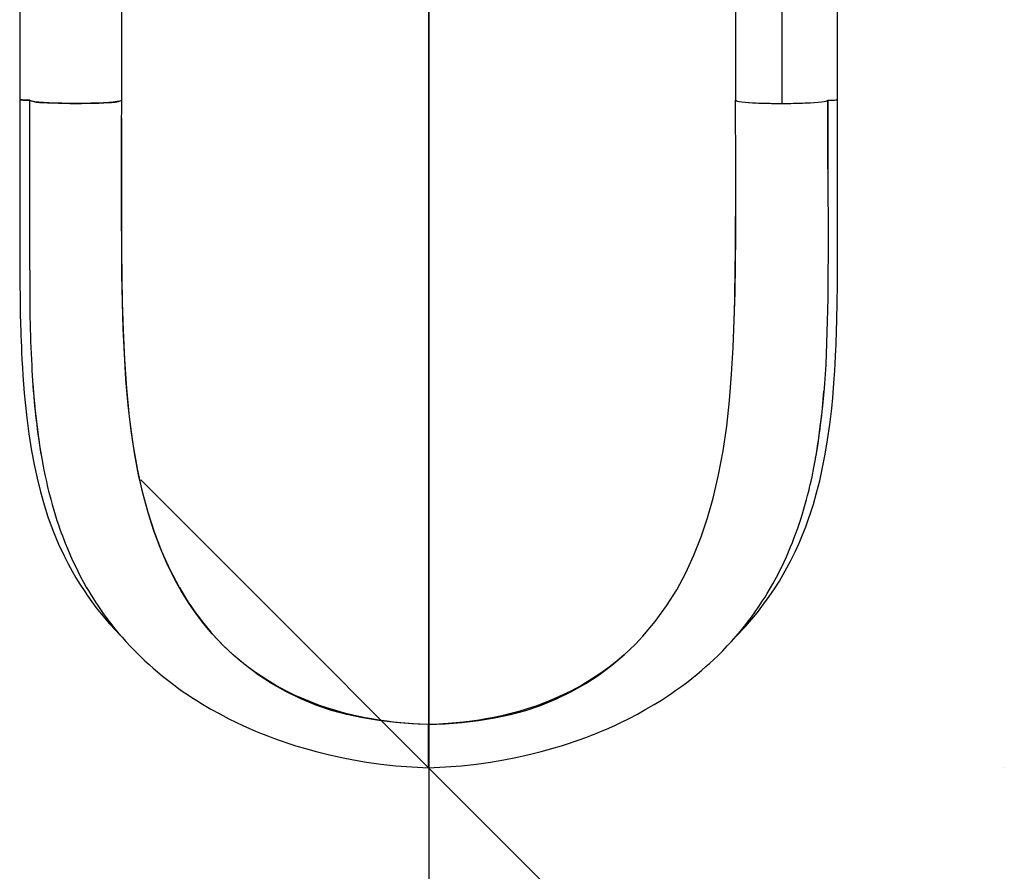
# Model space of a CAD drawing. Units: millimetres. Extents: x -25036 to 2553, y 1239 to 11019.
# Drawn here: x -24650 to -24618, y 10345 to 10372 of the extents above; entities that cross this region are included whole.
import ezdxf

# ---------------------------------------------------------------- set-up
doc = ezdxf.new("R2010")
doc.units = ezdxf.units.MM
doc.header["$PDSIZE"] = -1
doc.layers.add('CONTOUR', color=7, linetype='Continuous')
doc.layers.add('DIM_CIRCULATION_LIBRE', color=7, linetype='Continuous')
doc.styles.add('DIM', font='romans.shx')
doc.dimstyles.new('Implantation (Pied-mètre)', dxfattribs={"dimscale": 96, "dimtxt": 0.09375, "dimasz": 0.125, "dimexe": 0.125, "dimexo": 0.125, "dimgap": 0.03, "dimtad": 1, "dimdec": 3, "dimzin": 0, "dimdsep": 46, "dimlunit": 4, "dimtxsty": 'DIM', "dimblk1": 'OBLIQUE', "dimblk2": 'OBLIQUE', "dimsah": 1, "dimcen": 0.089844, "dimdle": 0.125, "dimclrt": 7, "dimadec": 0, "dimazin": 0, "dimtfac": 1, "dimtdec": 0, "dimtofl": 0, "dimtmove": 0, "dimatfit": 3, "dimldrblk": 'OBLIQUE', "dimfxl": 1, "dimfrac": 2, "dimtolj": 1, "dimtzin": 0, "dimarcsym": 0})

# ---------------------------------------------------------------- blocks, each defined once
blk = doc.blocks.new('_OBLIQUE')
at = {"color": 0, "linetype": 'ByBlock'}
blk.add_line((-0.5, -0.5), (0.5, 0.5), dxfattribs=at)
blk = doc.blocks.new('*D124')
at = {"layer": 'Defpoints', "color": 0}
for p in [(-24637.095, 10348.113), (-24637.094, 10252.113), (-24637.094, 10252.113)]:
    blk.add_point(p, dxfattribs=at)
at = {"layer": 'DIM_CIRCULATION_LIBRE', "color": 0, "lineweight": -2}
for p, q in [((-24637.094, 10366.863), (-24637.094, 10309.3)), ((-24618.345, 10348.113), (-24618.344, 10348.113)), ((-24637.094, 10233.363), (-24637.094, 10290.925)), ((-24618.344, 10252.113), (-24618.344, 10252.113))]:
    blk.add_line(p, q, dxfattribs=at)
at = {"layer": 'DIM_CIRCULATION_LIBRE', "color": 0, "lineweight": -2, "xscale": 18.75, "yscale": 18.75, "zscale": 18.75}
for p, rotation in [((-24637.094, 10348.113), 90), ((-24637.094, 10252.113), 270)]:
    blk.add_blockref('_OBLIQUE', p, dxfattribs=dict(at, rotation=rotation))
at = {"layer": 'DIM_CIRCULATION_LIBRE', "color": 7, "insert": (-24637.094, 10300.113), "char_height": 14.0625, "attachment_point": 5, "rotation": 90, "style": 'DIM'}
blk.add_mtext('\\A1;B', dxfattribs=at)

msp = doc.modelspace()

# ---------------------------------------------------------------- linework, layer by layer
at = {"layer": 'CONTOUR'}
for p, q in [((-24637.09438, 10380.69622), (-24637.09469, 10349.52145)), ((-24637.09407, 10349.52146), (-24637.09407, 10380.69622)), ((-24650.40607, 10380.02045), (-24650.40607, 10369.86902)), ((-24623.78207, 10369.86902), (-24623.78207, 10380.02045)), ((-24647.09317, 10369.84676), (-24647.09317, 10379.99865)), ((-24627.09498, 10379.99865), (-24627.09498, 10369.84676)), ((-24625.59407, 10379.89396), (-24625.59407, 10369.74259)), ((-24650.09422, 10369.84733), (-24650.09422, 10369.851)), ((-24650.09264, 10369.85523), (-24650.09137, 10368.16811)), ((-24647.09407, 10369.84676), (-24647.09407, 10369.84677)), ((-24627.09522, 10369.19727), (-24627.09538, 10369.52193)), ((-24647.09407, 10369.19707), (-24647.09407, 10369.27442)), ((-24637.09475, 10349.02221), (-24637.09475, 10348.98399)), ((-24637.09474, 10348.98399), (-24637.09474, 10349.02221)), ((-24637.09474, 10348.98455), (-24637.09474, 10348.90543)), ((-24637.09474, 10348.90543), (-24637.09474, 10348.98455)), ((-24637.09474, 10348.47937), (-24637.09474, 10348.5599)), ((-24637.09474, 10348.5599), (-24637.09474, 10348.47598))]:
    msp.add_line(p, q, dxfattribs=at)
at = {"layer": 'CONTOUR', "flags": 128}
for points in [[(-24650.40809, 10369.86924), (-24650.40876, 10369.13976), (-24650.40984, 10368.45804), (-24650.41113, 10367.82352), (-24650.41246, 10367.23574), (-24650.41373, 10366.69439), (-24650.41487, 10366.19924), (-24650.41568, 10365.77468), (-24650.41604, 10365.39134), (-24650.4159, 10365.04923), (-24650.41523, 10364.73045), (-24650.41396, 10364.4199), (-24650.41188, 10364.09957), (-24650.40899, 10363.78859), (-24650.40526, 10363.48699), (-24650.40066, 10363.19478), (-24650.39529, 10362.91699), (-24650.38602, 10362.5312), (-24650.38106, 10362.35764), (-24650.37685, 10362.22297), (-24650.37363, 10362.12699), (-24650.37137, 10362.06246), (-24650.36885, 10361.99324), (-24650.36245, 10361.82904), (-24650.35378, 10361.62763), (-24650.34272, 10361.39854), (-24650.32888, 10361.14532), (-24650.31238, 10360.87926), (-24650.29274, 10360.60062), (-24650.26942, 10360.30964), (-24650.24184, 10360.00661), (-24650.1882, 10359.50684), (-24650.11924, 10358.97954), (-24650.0313, 10358.42636), (-24649.94871, 10357.98772), (-24649.85036, 10357.53611), (-24649.73886, 10357.0916), (-24649.61982, 10356.67551), (-24649.4946, 10356.2872), (-24649.32369, 10355.81945), (-24649.14813, 10355.39618), (-24648.97154, 10355.01556), (-24648.83823, 10354.75256), (-24648.70803, 10354.5127), (-24648.58247, 10354.2953), (-24648.45883, 10354.09299), (-24648.32054, 10353.87905), (-24648.19943, 10353.70126), (-24648.06643, 10353.51529), (-24647.92058, 10353.32152), (-24647.76089, 10353.12033), (-24647.59095, 10352.91756), (-24647.49994, 10352.81337), (-24647.41994, 10352.72415), (-24647.35164, 10352.64965), (-24647.29562, 10352.58964), (-24647.25233, 10352.54394), (-24647.21743, 10352.50751), (-24647.16185, 10352.45022), (-24647.12408, 10352.41198)], [(-24650.09468, 10369.84733), (-24650.1295, 10369.84748), (-24650.16455, 10369.84792), (-24650.19949, 10369.84865), (-24650.25707, 10369.85065), (-24650.33755, 10369.85569), (-24650.38976, 10369.86207), (-24650.40803, 10369.86883), (-24650.40718, 10369.86923)], [(-24650.40604, 10369.86907), (-24650.40607, 10369.86906), (-24650.38193, 10369.86077), (-24650.31465, 10369.85371), (-24650.21344, 10369.84901), (-24650.09422, 10369.84733)], [(-24650.09468, 10369.84733), (-24650.09566, 10368.95983), (-24650.09747, 10368.07201), (-24650.09752, 10368.05186)], [(-24647.09407, 10369.84676), (-24647.1156, 10369.83088), (-24647.16912, 10369.81538), (-24647.25353, 10369.80062), (-24647.36755, 10369.78692), (-24647.50964, 10369.77464), (-24647.68537, 10369.76369), (-24647.88488, 10369.75485), (-24648.10268, 10369.7483), (-24648.33308, 10369.7442), (-24648.57017, 10369.74267), (-24648.80797, 10369.7438), (-24649.0404, 10369.74752), (-24649.26133, 10369.7537), (-24649.46483, 10369.7622), (-24649.64526, 10369.77284), (-24649.79758, 10369.78539), (-24649.91973, 10369.7995), (-24650.01052, 10369.81479), (-24650.06903, 10369.83086), (-24650.09468, 10369.84733)], [(-24650.09264, 10369.84835), (-24650.0922, 10369.04737), (-24650.09146, 10368.20063), (-24650.0914, 10368.1662)], [(-24649.65539, 10369.77342), (-24649.50788, 10369.76446), (-24649.34445, 10369.75693)], [(-24647.8433, 10369.7565), (-24647.68008, 10369.76401), (-24647.53276, 10369.77294)], [(-24647.03833, 10362.36191), (-24647.06618, 10363.26447), (-24647.08362, 10364.17979), (-24647.09304, 10365.10617), (-24647.09684, 10366.0419), (-24647.09728, 10366.98533), (-24647.09602, 10367.93493), (-24647.09447, 10368.88923), (-24647.09407, 10369.84676)], [(-24627.09538, 10369.52193), (-24627.09537, 10369.68432), (-24627.09529, 10369.84676)], [(-24627.09498, 10369.84676), (-24627.08167, 10369.83318), (-24627.04269, 10369.81982), (-24626.97935, 10369.8069), (-24626.89298, 10369.79464), (-24626.78487, 10369.78327), (-24626.65634, 10369.77301), (-24626.50902, 10369.76406), (-24626.34576, 10369.75654)], [(-24627.06184, 10352.41585), (-24626.99678, 10352.48167), (-24626.87097, 10352.6138), (-24626.75766, 10352.73702), (-24626.64173, 10352.86748), (-24626.50592, 10353.02642), (-24626.35239, 10353.2147), (-24626.18363, 10353.43329), (-24626.00286, 10353.68262), (-24625.82955, 10353.93842), (-24625.6717, 10354.18775), (-24625.47764, 10354.51915), (-24625.30755, 10354.83633), (-24625.15878, 10355.13826), (-24625.02895, 10355.42401), (-24624.91404, 10355.69747), (-24624.8146, 10355.95247), (-24624.72851, 10356.18934), (-24624.64613, 10356.43236), (-24624.56432, 10356.69223), (-24624.45926, 10357.0586), (-24624.35801, 10357.45527), (-24624.26207, 10357.883), (-24624.17672, 10358.32093), (-24624.09852, 10358.78843), (-24624.02836, 10359.28602), (-24623.9669, 10359.81418), (-24623.93332, 10360.15767), (-24623.90598, 10360.4793), (-24623.88418, 10360.7729), (-24623.86688, 10361.03793), (-24623.85322, 10361.27394), (-24623.8408, 10361.51608), (-24623.83164, 10361.71624), (-24623.82509, 10361.87405), (-24623.82203, 10361.95278), (-24623.81808, 10362.05968), (-24623.81321, 10362.20163), (-24623.80766, 10362.37878), (-24623.8008, 10362.62792), (-24623.79464, 10362.89031), (-24623.79134, 10363.05179), (-24623.78806, 10363.23169), (-24623.78492, 10363.43008), (-24623.782, 10363.64704), (-24623.77913, 10363.91044), (-24623.77664, 10364.21398), (-24623.77475, 10364.55831), (-24623.77362, 10364.94356), (-24623.77331, 10365.36977), (-24623.77378, 10365.83692), (-24623.77482, 10366.34482), (-24623.77623, 10366.95033), (-24623.77775, 10367.60505), (-24623.77924, 10368.30938), (-24623.7805, 10369.06386), (-24623.78127, 10369.86923)], [(-24624.84462, 10369.75689), (-24624.68091, 10369.76442), (-24624.53316, 10369.77339), (-24624.40425, 10369.78367), (-24624.2958, 10369.79507), (-24624.20916, 10369.80736), (-24624.14562, 10369.82031), (-24624.10652, 10369.83371), (-24624.09317, 10369.84733)], [(-24624.09468, 10369.84733), (-24624.09352, 10368.85327), (-24624.09139, 10367.8591), (-24624.08894, 10366.86746), (-24624.0868, 10365.88102), (-24624.08613, 10364.90285), (-24624.08865, 10364.14315), (-24624.09577, 10363.39394), (-24624.10922, 10362.65771), (-24624.13077, 10361.93692), (-24624.16221, 10361.2332), (-24624.21129, 10360.46772), (-24624.27226, 10359.7839)], [(-24624.09517, 10369.84702), (-24624.09596, 10368.63012), (-24624.09756, 10367.599)], [(-24624.09468, 10369.84733), (-24624.09454, 10369.69655), (-24624.09438, 10369.52954), (-24624.09419, 10369.34627), (-24624.09397, 10369.14673), (-24624.09388, 10369.07189)], [(-24624.09453, 10369.84733), (-24623.97512, 10369.849), (-24623.87371, 10369.8537), (-24623.80627, 10369.86076), (-24623.78207, 10369.86906), (-24623.7821, 10369.86907)], [(-24623.80428, 10369.87672), (-24623.79573, 10369.87558), (-24623.78133, 10369.86883), (-24623.79961, 10369.86207), (-24623.81518, 10369.86017)], [(-24637.09469, 10349.52145), (-24637.43298, 10349.53318), (-24637.73644, 10349.55144), (-24638.00555, 10349.57377), (-24638.24517, 10349.59877), (-24638.46171, 10349.62547), (-24638.71743, 10349.66214), (-24638.94762, 10349.70023), (-24639.15781, 10349.73926), (-24639.51665, 10349.81555), (-24639.83245, 10349.89346), (-24640.11643, 10349.97242), (-24640.37504, 10350.05214), (-24640.61306, 10350.13243), (-24640.83393, 10350.21318), (-24641.15227, 10350.34079), (-24641.44165, 10350.46909), (-24641.70736, 10350.59794), (-24642.07299, 10350.79398), (-24642.40214, 10350.99082), (-24642.70123, 10351.18833), (-24642.97502, 10351.38639), (-24643.22714, 10351.58494), (-24643.46047, 10351.78392), (-24643.82304, 10352.12588), (-24644.14554, 10352.4688), (-24644.43434, 10352.81254), (-24644.69438, 10353.15704), (-24644.92957, 10353.50223), (-24645.14301, 10353.84806), (-24645.33724, 10354.19448), (-24645.608, 10354.73878), (-24645.84299, 10355.28432), (-24646.04727, 10355.83099), (-24646.22458, 10356.37877), (-24646.37764, 10356.92767), (-24646.54539, 10357.64828), (-24646.68091, 10358.37105), (-24646.78893, 10359.09602), (-24646.88379, 10359.92255), (-24646.95422, 10360.75196), (-24647.00516, 10361.58417), (-24647.04054, 10362.41927), (-24647.06376, 10363.25744), (-24647.07813, 10364.09866), (-24647.08651, 10364.94261), (-24647.09097, 10365.78911), (-24647.09306, 10366.63798), (-24647.09385, 10367.48902), (-24647.09405, 10368.3421), (-24647.09407, 10369.19707)], [(-24627.82791, 10356.88983), (-24627.65099, 10357.6459), (-24627.50482, 10358.42923), (-24627.38711, 10359.23827), (-24627.29526, 10360.0712), (-24627.22582, 10360.92542), (-24627.17515, 10361.79822), (-24627.13962, 10362.68693), (-24627.11596, 10363.5892), (-24627.1017, 10364.50336), (-24627.09452, 10365.42782), (-24627.09209, 10366.36097), (-24627.09236, 10367.30124), (-24627.09387, 10368.24715), (-24627.09522, 10369.19727)], [(-24645.2119, 10353.97602), (-24645.51584, 10354.55374), (-24645.78607, 10355.15483), (-24646.02457, 10355.77901), (-24646.23327, 10356.42622), (-24646.41383, 10357.09651), (-24646.56781, 10357.78945), (-24646.71977, 10358.64999), (-24646.8387, 10359.54047), (-24646.92834, 10360.45825), (-24646.99332, 10361.39988), (-24647.03833, 10362.36191)], [(-24649.93228, 10359.93064), (-24649.89213, 10359.54671), (-24649.85214, 10359.21693), (-24649.81517, 10358.94075), (-24649.78336, 10358.71766), (-24649.75727, 10358.54191), (-24649.72927, 10358.36563), (-24649.69718, 10358.17752), (-24649.66386, 10357.99479), (-24649.62646, 10357.80233), (-24649.58526, 10357.60336), (-24649.54783, 10357.43276), (-24649.51723, 10357.29973), (-24649.49437, 10357.20372), (-24649.47424, 10357.12141), (-24649.44551, 10357.00734), (-24649.40711, 10356.86062), (-24649.35859, 10356.68378), (-24649.30531, 10356.49937), (-24649.24871, 10356.31346), (-24649.20179, 10356.16638), (-24649.15264, 10356.01845), (-24649.1039, 10355.87746), (-24649.06169, 10355.75956), (-24649.02684, 10355.66497), (-24648.99318, 10355.57583), (-24648.93493, 10355.42643), (-24648.86324, 10355.2503), (-24648.78511, 10355.06721), (-24648.70185, 10354.88125), (-24648.6134, 10354.69304), (-24648.52273, 10354.5091), (-24648.43101, 10354.33143), (-24648.33351, 10354.15099), (-24648.24561, 10353.9951), (-24648.16602, 10353.85908), (-24648.09181, 10353.73634), (-24648.0144, 10353.61224), (-24647.94733, 10353.50779), (-24647.87028, 10353.39111), (-24647.7859, 10353.26718), (-24647.69434, 10353.13698), (-24647.59526, 10353.00078), (-24647.49925, 10352.87319), (-24647.41551, 10352.76523), (-24647.31552, 10352.64011), (-24647.20313, 10352.50419), (-24647.08076, 10352.36145), (-24646.95644, 10352.22172), (-24646.81119, 10352.06472), (-24646.64826, 10351.89608), (-24646.4854, 10351.7348), (-24646.33817, 10351.59487), (-24646.20361, 10351.47152), (-24646.07212, 10351.35497), (-24645.92684, 10351.23051), (-24645.76261, 10351.09499), (-24645.59067, 10350.95865), (-24645.41137, 10350.82215), (-24645.23895, 10350.69606), (-24645.08694, 10350.58889), (-24644.95399, 10350.49808), (-24644.81025, 10350.40282), (-24644.64605, 10350.29759), (-24644.46048, 10350.18306), (-24644.18798, 10350.02283), (-24643.90135, 10349.8639), (-24643.6032, 10349.70834), (-24643.38035, 10349.59821), (-24643.15139, 10349.49026), (-24642.92675, 10349.38927), (-24642.73331, 10349.30608), (-24642.57358, 10349.23994), (-24642.44852, 10349.18974), (-24642.31424, 10349.13733), (-24642.14351, 10349.07292), (-24641.93462, 10348.9974), (-24641.68515, 10348.91186), (-24641.41839, 10348.8258), (-24641.11184, 10348.73363), (-24640.76399, 10348.63747), (-24640.37346, 10348.5398), (-24639.9391, 10348.44347), (-24639.54299, 10348.36656), (-24639.11551, 10348.29495), (-24638.65656, 10348.23101), (-24638.16634, 10348.17734), (-24637.64539, 10348.13683), (-24637.09464, 10348.11266)], [(-24637.09473, 10348.11266), (-24636.54459, 10348.13679), (-24636.02415, 10348.17724), (-24635.53436, 10348.23082), (-24635.07573, 10348.29467), (-24634.64848, 10348.36618), (-24634.25252, 10348.44301), (-24633.8182, 10348.53926), (-24633.4276, 10348.63689), (-24633.07955, 10348.73305), (-24632.77269, 10348.82527), (-24632.50551, 10348.91143), (-24632.31935, 10348.97477), (-24632.15549, 10349.03284), (-24632.01221, 10349.08542), (-24631.88912, 10349.13196), (-24631.78586, 10349.172), (-24631.69149, 10349.20939), (-24631.57357, 10349.2572), (-24631.41467, 10349.32359), (-24631.22604, 10349.40539), (-24631.01136, 10349.50254), (-24630.79598, 10349.60451), (-24630.58603, 10349.70841), (-24630.2961, 10349.85955), (-24630.01706, 10350.01389), (-24629.75059, 10350.16995), (-24629.51512, 10350.3154), (-24629.31401, 10350.4456), (-24629.17875, 10350.53643), (-24629.03876, 10350.63333), (-24628.87771, 10350.74863), (-24628.69894, 10350.88165), (-24628.52285, 10351.01812), (-24628.35408, 10351.15431), (-24628.19634, 10351.28666), (-24628.06112, 10351.40426), (-24627.93932, 10351.51361), (-24627.80923, 10351.63421), (-24627.66903, 10351.76881), (-24627.51578, 10351.92179), (-24627.36673, 10352.07685), (-24627.23283, 10352.22182), (-24627.08273, 10352.39119), (-24626.937, 10352.56315), (-24626.81158, 10352.71755), (-24626.70831, 10352.84947), (-24626.58406, 10353.01438), (-24626.45737, 10353.19), (-24626.33525, 10353.36707), (-24626.22735, 10353.53043), (-24626.13905, 10353.66934), (-24626.06595, 10353.78814), (-24625.98956, 10353.91625), (-24625.88515, 10354.09835), (-24625.76527, 10354.31836), (-24625.63901, 10354.56423), (-24625.51537, 10354.82098), (-24625.44163, 10354.98264), (-24625.37181, 10355.1422), (-24625.30574, 10355.29956), (-24625.24568, 10355.44851), (-24625.19617, 10355.57588), (-24625.14181, 10355.7209), (-24625.07437, 10355.90907), (-24624.99449, 10356.1452), (-24624.91912, 10356.38307), (-24624.84923, 10356.61878), (-24624.78576, 10356.84757), (-24624.75151, 10356.97762), (-24624.72452, 10357.0837), (-24624.70427, 10357.16557), (-24624.6879, 10357.23321), (-24624.66638, 10357.32433), (-24624.6393, 10357.44272), (-24624.60724, 10357.58873), (-24624.54659, 10357.88477), (-24624.49464, 10358.16365), (-24624.45118, 10358.42041), (-24624.41488, 10358.65714), (-24624.38948, 10358.83221), (-24624.35966, 10359.04676), (-24624.32657, 10359.30112), (-24624.29173, 10359.59563), (-24624.25709, 10359.93064)], [(-24630.11782, 10352.39597), (-24629.71386, 10352.87405), (-24629.34726, 10353.37936), (-24629.0162, 10353.90909), (-24628.71876, 10354.46164), (-24628.45303, 10355.03631), (-24628.21716, 10355.63276), (-24628.00935, 10356.25075), (-24627.82791, 10356.88983)], [(-24637.09436, 10349.5195), (-24636.55216, 10349.54114), (-24636.01191, 10349.58315), (-24635.47667, 10349.64679), (-24634.94948, 10349.73334), (-24634.43339, 10349.84407), (-24633.93144, 10349.98026), (-24633.44653, 10350.14297), (-24632.93439, 10350.35162), (-24632.4453, 10350.58911), (-24631.98004, 10350.85315), (-24631.53938, 10351.14143), (-24631.12412, 10351.45164), (-24630.73044, 10351.7856), (-24630.3627, 10352.13856)], [(-24630.36598, 10352.12598), (-24630.72865, 10351.78401), (-24630.96204, 10351.58503), (-24631.21419, 10351.38648), (-24631.48792, 10351.1884), (-24631.78684, 10350.99088), (-24632.11584, 10350.79402), (-24632.48153, 10350.59798), (-24632.72224, 10350.48083), (-24632.98219, 10350.36412), (-24633.26503, 10350.24795), (-24633.57588, 10350.13246), (-24633.92208, 10350.01792), (-24634.1608, 10349.94697), (-24634.42133, 10349.87669), (-24634.70859, 10349.80731), (-24635.03092, 10349.73926), (-24635.23102, 10349.70197), (-24635.44925, 10349.66554), (-24635.69015, 10349.63035), (-24635.95954, 10349.59688), (-24636.1967, 10349.57249), (-24636.46263, 10349.55073), (-24636.7616, 10349.53293), (-24637.09407, 10349.52146)], [(-24630.3627, 10352.13856), (-24630.23872, 10352.26617), (-24630.11782, 10352.39597)], [(-24637.0947, 10349.51949), (-24637.63693, 10349.54113), (-24638.1772, 10349.58313), (-24638.71247, 10349.64676), (-24639.23969, 10349.7333), (-24639.75581, 10349.84403), (-24640.25778, 10349.98022), (-24640.74272, 10350.14293), (-24641.25489, 10350.35158), (-24641.744, 10350.58908), (-24642.20929, 10350.85313), (-24642.64996, 10351.14142), (-24643.06524, 10351.45164), (-24643.43685, 10351.76573), (-24643.78539, 10352.09675)], [(-24637.09468, 10348.11657), (-24637.09468, 10348.11602), (-24637.09469, 10348.14614), (-24637.09469, 10348.20678), (-24637.09469, 10348.29674), (-24637.09469, 10348.4139), (-24637.09469, 10348.55575), (-24637.09469, 10348.71936), (-24637.0947, 10348.9015), (-24637.0947, 10349.09833), (-24637.0947, 10349.30577), (-24637.0947, 10349.51949)], [(-24637.09455, 10348.11657), (-24637.09454, 10348.11603), (-24637.09452, 10348.14614), (-24637.0945, 10348.20678), (-24637.09448, 10348.29675), (-24637.09446, 10348.4139), (-24637.09444, 10348.55575), (-24637.09443, 10348.71936), (-24637.09441, 10348.90151), (-24637.09439, 10349.09834), (-24637.09438, 10349.30577), (-24637.09436, 10349.5195)]]:
    msp.add_lwpolyline(points, dxfattribs=at)
at = {"layer": 'CONTOUR'}
for centre, radius, start, end in [((-24079.22596, 10367.42068), 570.87388, 179.7564485, 180.4665372), ((-24649.70572, 10370.8182), 1.046, 248.152344, 272.758119), ((-24648.58838, 10389.52919), 19.78672, 267.810146, 272.158009), ((-24647.48238, 10370.81872), 1.04699, 267.242023, 291.823196), ((-24625.59369, 10387.45758), 17.71628, 266.51009, 272.982221), ((-24625.61321, 10388.95852), 19.21594, 267.815236, 270.05706), ((-24625.58544, 10388.93474), 19.19216, 269.974234, 272.21219), ((-25739.95246, 10369.90913), 1115.8573, 359.881382, 359.99681102), ((-24624.06439, 10372.33176), 2.48462, 269.30134, 275.309827), ((-24831.89667, 10367.20623), 204.80609, 358.7225477, 0.3357863), ((-24598.10979, 10363.86022), 51.98251, 181.199174, 182.923453), ((-24627.19282, 10362.23204), 22.85473, 182.565511, 185.864288), ((-24626.84961, 10362.1456), 23.18948, 183.742351, 189.685776), ((-24645.85635, 10361.94637), 21.69385, 350.035015, 355.856917), ((-24637.63364, 10358.24746), 8.69915, 209.407512, 224.995153)]:
    msp.add_arc(centre, radius, start, end, dxfattribs=at)

# ---------------------------------------------------------------- dimensions: what is measured, and where the dimension line sits
at = {"layer": 'DIM_CIRCULATION_LIBRE'}
dim = msp.add_linear_dim(base=(-24637.09436, 10252.11271), p1=(-24637.09473, 10348.11266), p2=(-24637.09436, 10252.11271), angle=270, text='B', dimstyle='Implantation (Pied-mètre)', override={"dimscale": 150, "dimtad": 0, "dimdec": 4}, dxfattribs=at)
dim.commit()
dim.dimension.update_dxf_attribs({"geometry": '*D124', "text_midpoint": (-24637.09436, 10300.11269), "dimtype": 160})

doc.saveas('drawing.dxf')
